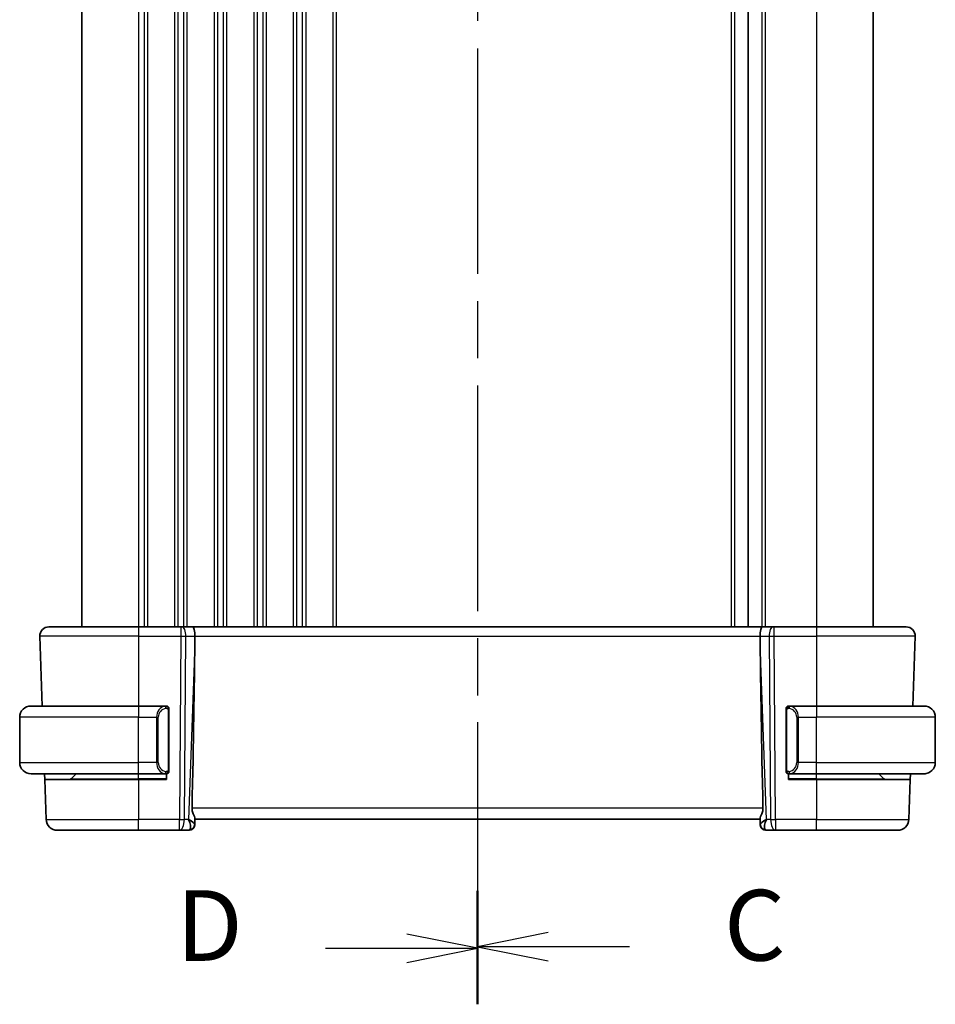
# Model space of a CAD drawing. Units: millimetres. Extents: x 29 to 4174, y 16 to 718.
# Drawn here: x 1005 to 1086, y 391 to 478 of the extents above; entities that cross this region are included whole.
import ezdxf

# ---------------------------------------------------------------- set-up
doc = ezdxf.new("R2010")
doc.units = ezdxf.units.MM
doc.header["$LTSCALE"] = 2
doc.linetypes.add('CHAIN', pattern=[0.3543, 0.2362, -0.0295, 0.0591, -0.0295])
for name, color, linetype, lineweight in [('Section Line (ISO)', 7, 'CHAIN', 25), ('Visible (ISO)', 7, 'Continuous', 35), ('Visible Narrow (ISO)', 7, 'Continuous', 25)]:
    doc.layers.add(name, color=color, linetype=linetype, lineweight=lineweight)
doc.styles.add('Note Text (TK)', font='txt')

# ---------------------------------------------------------------- blocks, each defined once
blk = doc.blocks.new('2dTransSection2')
at = {"layer": 'Section Line (ISO)', "linetype": 'CHAIN', "ltscale": 16.826483}
blk.add_line((104.246, 227.414), (104.246, 157.875), dxfattribs=at)
at = {"layer": 'Section Line (ISO)', "linetype": 'Continuous', "lineweight": 50}
for p, q in [((104.246, 227.414), (104.246, 223.453)), ((104.246, 161.836), (104.246, 157.875))]:
    blk.add_line(p, q, dxfattribs=at)
at = {"layer": 'Section Line (ISO)', "linetype": 'Continuous'}
for p, q in [((106.746, 225.934), (104.246, 225.434)), ((106.746, 225.434), (104.246, 225.434)), ((104.246, 225.434), (106.746, 224.934)), ((109.624, 225.434), (106.746, 225.434)), ((106.746, 160.356), (104.246, 159.856)), ((106.746, 159.856), (104.246, 159.856)), ((104.246, 159.856), (106.746, 159.356)), ((109.624, 159.856), (106.746, 159.856))]:
    blk.add_line(p, q, dxfattribs=at)
at = {"layer": 'Section Line (ISO)', "char_height": 2.5, "attachment_point": 7, "style": 'Note Text (TK)'}
for insert in [(112.97, 224.162), (112.97, 158.584)]:
    blk.add_mtext('C', dxfattribs=dict(at, insert=insert))
blk = doc.blocks.new('2dTransSection3')
at = {"layer": 'Section Line (ISO)', "linetype": 'CHAIN', "ltscale": 16.848064}
blk.add_line((104.246, 227.448), (104.246, 157.817), dxfattribs=at)
at = {"layer": 'Section Line (ISO)', "linetype": 'Continuous', "lineweight": 50}
for p, q in [((104.246, 227.448), (104.246, 223.478)), ((104.246, 161.786), (104.246, 157.817))]:
    blk.add_line(p, q, dxfattribs=at)
at = {"layer": 'Section Line (ISO)', "linetype": 'Continuous'}
for p, q in [((104.246, 225.463), (101.746, 225.963)), ((98.867, 225.463), (101.746, 225.463)), ((101.746, 225.463), (104.246, 225.463)), ((101.746, 224.963), (104.246, 225.463)), ((104.246, 159.801), (101.746, 160.301)), ((98.867, 159.801), (101.746, 159.801)), ((101.746, 159.801), (104.246, 159.801)), ((101.746, 159.301), (104.246, 159.801))]:
    blk.add_line(p, q, dxfattribs=at)
at = {"layer": 'Section Line (ISO)', "char_height": 2.5, "attachment_point": 7, "style": 'Note Text (TK)'}
for insert in [(93.591, 224.235), (93.591, 158.573)]:
    blk.add_mtext('D', dxfattribs=dict(at, insert=insert))

msp = doc.modelspace()

# ---------------------------------------------------------------- linework, layer by layer
at = {"layer": 'Visible (ISO)'}
for p, q in [((1010.3652, 533.9361), (1010.3652, 423.9361)), ((1069.3152, 533.9361), (1069.3152, 423.9361)), ((1080.3652, 533.9361), (1080.3652, 423.9361)), ((1007.4436, 423.9361), (1015.3652, 423.9361)), ((1019.1224, 423.9361), (1015.3652, 423.9361)), ((1019.1224, 423.9361), (1019.2118, 423.9361)), ((1020.1696, 423.9361), (1019.2118, 423.9361)), ((1070.5607, 423.9361), (1020.1696, 423.9361)), ((1071.5185, 423.9361), (1070.5607, 423.9361)), ((1071.5185, 423.9361), (1071.6079, 423.9361)), ((1075.3652, 423.9361), (1071.6079, 423.9361)), ((1075.3652, 423.9361), (1083.2867, 423.9361)), ((1006.6441, 423.1082), (1006.8596, 416.9361)), ((1020.3524, 422.3916), (1020.3583, 423.1082)), ((1070.3779, 422.3916), (1070.372, 423.1082)), ((1084.0863, 423.1082), (1083.8707, 416.9361)), ((1005.8652, 416.9361), (1015.3652, 416.9361)), ((1017.7687, 416.9361), (1015.3652, 416.9361)), ((1018.0652, 411.3103), (1018.0652, 416.5619)), ((1072.6652, 416.5619), (1072.6652, 411.3103)), ((1075.3652, 416.9361), (1072.9592, 416.9361)), ((1075.3652, 416.9361), (1084.8652, 416.9361)), ((1004.8652, 411.9361), (1004.8652, 415.9361)), ((1085.8652, 411.9361), (1085.8652, 415.9361)), ((1015.3652, 410.9361), (1005.8652, 410.9361)), ((1007.0866, 410.4361), (1007.0691, 410.9361)), ((1007.0866, 410.4361), (1007.21, 406.9012)), ((1007.0866, 410.4361), (1015.3652, 410.4361)), ((1009.4237, 410.4947), (1009.8652, 410.9361)), ((1015.3652, 410.9361), (1017.7711, 410.9361)), ((1017.8652, 410.4361), (1015.3652, 410.4361)), ((1017.8652, 410.9361), (1017.8652, 410.4361)), ((1072.8652, 410.4361), (1072.8652, 410.9361)), ((1075.3652, 410.4361), (1072.8652, 410.4361)), ((1072.9616, 410.9361), (1075.3652, 410.9361)), ((1084.8652, 410.9361), (1075.3652, 410.9361)), ((1075.3652, 410.4361), (1083.6437, 410.4361)), ((1081.3066, 410.4947), (1080.8652, 410.9361)), ((1083.6437, 410.4361), (1083.5203, 406.9012)), ((1083.6612, 410.9361), (1083.6437, 410.4361)), ((1020.3487, 406.4641), (1020.3665, 406.9758)), ((1020.3652, 406.9361), (1070.3652, 406.9361)), ((1070.3638, 406.9758), (1070.3816, 406.4641)), ((1020.3487, 406.4641), (1020.3471, 406.4186)), ((1070.3832, 406.4186), (1070.3816, 406.4641)), ((1015.3652, 405.9361), (1008.2094, 405.9361)), ((1015.3652, 405.9361), (1018.9888, 405.9361)), ((1018.9888, 405.9361), (1019.8474, 405.9361)), ((1070.8829, 405.9361), (1071.7415, 405.9361)), ((1071.7415, 405.9361), (1075.3652, 405.9361)), ((1082.5209, 405.9361), (1075.3652, 405.9361))]:
    msp.add_line(p, q, dxfattribs=at)
for centre, radius, start, end in [((1007.4436, 423.1361), 0.8, 90, 182), ((1083.2867, 423.1361), 0.8, 358, 90), ((1005.8652, 415.9361), 1, 90, 180), ((1017.8652, 416.7361), 0.2, 45, 90), ((1017.8652, 416.7361), 0.2, 0, 45), ((1072.8652, 416.7361), 0.2, 135, 180), ((1072.8652, 416.7361), 0.2, 90, 135), ((1084.8652, 415.9361), 1, 0, 90), ((1005.8652, 411.9361), 1, 180, 270), ((1084.8652, 411.9361), 1, 270, 0), ((1009.2823, 410.6361), 0.2, 270, 315), ((1017.8652, 411.1361), 0.2, 270, 315), ((1017.8652, 411.1361), 0.2, 315, 0), ((1072.8652, 411.1361), 0.2, 180, 225), ((1072.8652, 411.1361), 0.2, 225, 270), ((1081.448, 410.6361), 0.2, 225, 270), ((1008.2094, 406.9361), 1, 182, 270), ((1082.5209, 406.9361), 1, 270, 358), ((1019.8474, 406.4361), 0.5, 270, 358), ((1070.8829, 406.4361), 0.5, 182, 270)]:
    msp.add_arc(centre, radius, start, end, dxfattribs=at)
for centre, major_axis, ratio, start_param, end_param in [((1020.1696, 423.1361), (0, 0.8), 0.236068, 4.6774824, 6.2831853), ((1070.5607, 423.1361), (0, 0.8), 0.236068, 0, 1.6057029), ((1017.5621, 355.3201), (2.6199, 74.9881), 0.0133273, 5.4899222, 5.8200035), ((1073.1682, 355.3201), (-2.6199, 74.9881), 0.0133273, 0.4631819, 0.7932631), ((1019.3646, 406.9361), (0.5076, -0.9839), 0.3524091, 0.2496364, 1.3560322), ((1019.3646, 406.9361), (0.9809, -0.4854), 0.1649321, 0.0744341, 1.1808299), ((1071.3658, 406.9361), (-0.9809, -0.4854), 0.1649321, 5.1023554, 6.2087512), ((1071.3658, 406.9361), (-0.5076, -0.9839), 0.3524091, 4.9271531, 6.0335489)]:
    msp.add_ellipse(centre, major_axis=major_axis, ratio=ratio, start_param=start_param, end_param=end_param, dxfattribs=at)
for points, knots in [([(1017.7978, 416.9361), (1017.7924, 416.9361), (1017.7874, 416.9361), (1017.7831, 416.9361), (1017.778, 416.9361), (1017.7738, 416.9361), (1017.7711, 416.9361)], [0.74172688, 0.74172688, 0.74172688, 0.74172688, 0.86054632, 0.86054632, 0.86054632, 1, 1, 1, 1]), ([(1017.8652, 416.9361), (1017.8647, 416.9361), (1017.8641, 416.9361), (1017.8609, 416.9361), (1017.8589, 416.9361), (1017.8562, 416.9361), (1017.8529, 416.9361), (1017.85, 416.9361), (1017.8467, 416.9361), (1017.8427, 416.9361), (1017.8389, 416.9361), (1017.8345, 416.9361), (1017.8297, 416.9361), (1017.8249, 416.9361), (1017.8196, 416.9361), (1017.8143, 416.9361), (1017.8086, 416.9361), (1017.803, 416.9361), (1017.7978, 416.9361)], [0, 0, 0, 0, 0.19035453, 0.19035453, 0.19035453, 0.31386322, 0.31386322, 0.31386322, 0.42140608, 0.42140608, 0.42140608, 0.52396797, 0.52396797, 0.52396797, 0.62813475, 0.62813475, 0.62813475, 0.74172688, 0.74172688, 0.74172688, 0.74172688]), ([(1018.0652, 416.6898), (1018.0652, 416.6957), (1018.0652, 416.7011), (1018.0652, 416.7061), (1018.0652, 416.711), (1018.0652, 416.7153), (1018.0652, 416.719), (1018.0652, 416.7227), (1018.0652, 416.7258), (1018.0652, 416.7282), (1018.0652, 416.7306), (1018.0652, 416.7323), (1018.0652, 416.7335), (1018.0652, 416.7338), (1018.0652, 416.734), (1018.0652, 416.7342), (1018.0652, 416.735), (1018.0652, 416.7355), (1018.0652, 416.7358), (1018.0652, 416.7361), (1018.0652, 416.7361), (1018.0652, 416.7361)], [0.5, 0.5, 0.5, 0.5, 0.58502424, 0.58502424, 0.58502424, 0.66947181, 0.66947181, 0.66947181, 0.75324782, 0.75324782, 0.75324782, 0.83626522, 0.83626522, 0.83626522, 0.85443497, 0.85443497, 0.85443497, 0.91835525, 0.91835525, 0.91835525, 1, 1, 1, 1]), ([(1018.0652, 416.5619), (1018.0652, 416.5676), (1018.0652, 416.5735), (1018.0652, 416.5795), (1018.0652, 416.5855), (1018.0652, 416.5917), (1018.0652, 416.5981), (1018.0652, 416.6044), (1018.0652, 416.6109), (1018.0652, 416.6175), (1018.0652, 416.624), (1018.0652, 416.6306), (1018.0652, 416.6371), (1018.0652, 416.6436), (1018.0652, 416.65), (1018.0652, 416.6561), (1018.0652, 416.6623), (1018.0652, 416.6682), (1018.0652, 416.6737), (1018.0652, 416.6795), (1018.0652, 416.6848), (1018.0652, 416.6898)], [0, 0, 0, 0, 0.07187067, 0.07187067, 0.07187067, 0.14250295, 0.14250295, 0.14250295, 0.21256871, 0.21256871, 0.21256871, 0.28268769, 0.28268769, 0.28268769, 0.35348445, 0.35348445, 0.35348445, 0.42564648, 0.42564648, 0.42564648, 0.5, 0.5, 0.5, 0.5]), ([(1072.6652, 416.7361), (1072.6652, 416.7361), (1072.6652, 416.7361), (1072.6652, 416.7355), (1072.6652, 416.7349), (1072.6652, 416.7337), (1072.6652, 416.7317), (1072.6652, 416.7296), (1072.6652, 416.7268), (1072.6652, 416.7231), (1072.6652, 416.7193), (1072.6652, 416.7146), (1072.6652, 416.7092), (1072.6652, 416.7035), (1072.6652, 416.6971), (1072.6652, 416.6902)], [0, 0, 0, 0, 0.10026775, 0.10026775, 0.10026775, 0.19847065, 0.19847065, 0.19847065, 0.29651622, 0.29651622, 0.29651622, 0.39628078, 0.39628078, 0.39628078, 0.5, 0.5, 0.5, 0.5]), ([(1072.6652, 416.6902), (1072.6652, 416.6783), (1072.6652, 416.6644), (1072.6652, 416.6496), (1072.6652, 416.6352), (1072.6652, 416.6201), (1072.6652, 416.605), (1072.6652, 416.6032), (1072.6652, 416.6014), (1072.6652, 416.5996), (1072.6652, 416.5866), (1072.6652, 416.5738), (1072.6652, 416.5619)], [0.5, 0.5, 0.5, 0.5, 0.6699894, 0.6699894, 0.6699894, 0.83656608, 0.83656608, 0.83656608, 0.85622576, 0.85622576, 0.85622576, 1, 1, 1, 1]), ([(1072.9325, 416.9361), (1072.9263, 416.9361), (1072.9196, 416.9361), (1072.9128, 416.9361), (1072.9066, 416.9361), (1072.9004, 416.9361), (1072.895, 416.9361), (1072.8896, 416.9361), (1072.885, 416.9361), (1072.8812, 416.9361), (1072.8769, 416.9361), (1072.8735, 416.9361), (1072.8708, 416.9361), (1072.8667, 416.9361), (1072.8658, 416.9361), (1072.8652, 416.9361)], [0.25827312, 0.25827312, 0.25827312, 0.25827312, 0.39314391, 0.39314391, 0.39314391, 0.51690147, 0.51690147, 0.51690147, 0.64201572, 0.64201572, 0.64201572, 0.78266988, 0.78266988, 0.78266988, 1, 1, 1, 1]), ([(1072.9592, 416.9361), (1072.9577, 416.9361), (1072.9557, 416.9361), (1072.9534, 416.9361), (1072.9479, 416.9361), (1072.9408, 416.9361), (1072.9325, 416.9361)], [0.00000016, 0.00000016, 0.00000016, 0.00000016, 0.07789573, 0.07789573, 0.07789573, 0.25827312, 0.25827312, 0.25827312, 0.25827312]), ([(1084.998, 416.9272), (1084.9939, 416.9278), (1084.9805, 416.9296), (1084.9634, 416.9313), (1084.9526, 416.9323), (1084.9404, 416.9333), (1084.9283, 416.9341), (1084.9156, 416.9349), (1084.903, 416.9355), (1084.8923, 416.9357), (1084.8923, 416.9357), (1084.8922, 416.9357), (1084.8922, 416.9357)], [0, 0, 0, 0, 0.32158277, 0.32158277, 0.32158277, 0.52551233, 0.52551233, 0.52551233, 0.73736223, 0.73736223, 0.73736223, 0.73790848, 0.73790848, 0.73790848, 0.73790848]), ([(1018.0652, 411.182), (1018.0652, 411.1939), (1018.0652, 411.2078), (1018.0652, 411.2226), (1018.0652, 411.237), (1018.0652, 411.2521), (1018.0652, 411.2672), (1018.0652, 411.269), (1018.0652, 411.2708), (1018.0652, 411.2726), (1018.0652, 411.2856), (1018.0652, 411.2984), (1018.0652, 411.3103)], [0.5, 0.5, 0.5, 0.5, 0.6699894, 0.6699894, 0.6699894, 0.83656608, 0.83656608, 0.83656608, 0.85622576, 0.85622576, 0.85622576, 1, 1, 1, 1]), ([(1072.6652, 411.3103), (1072.6652, 411.3046), (1072.6652, 411.2987), (1072.6652, 411.2927), (1072.6652, 411.2867), (1072.6652, 411.2805), (1072.6652, 411.2741), (1072.6652, 411.2678), (1072.6652, 411.2613), (1072.6652, 411.2547), (1072.6652, 411.2482), (1072.6652, 411.2416), (1072.6652, 411.2351), (1072.6652, 411.2286), (1072.6652, 411.2222), (1072.6652, 411.2161), (1072.6652, 411.2099), (1072.6652, 411.204), (1072.6652, 411.1985), (1072.6652, 411.1927), (1072.6652, 411.1874), (1072.6652, 411.1824)], [0, 0, 0, 0, 0.07187067, 0.07187067, 0.07187067, 0.14250295, 0.14250295, 0.14250295, 0.21256871, 0.21256871, 0.21256871, 0.28268769, 0.28268769, 0.28268769, 0.35348445, 0.35348445, 0.35348445, 0.42564648, 0.42564648, 0.42564648, 0.5, 0.5, 0.5, 0.5]), ([(1017.7711, 410.9361), (1017.7726, 410.9361), (1017.7746, 410.9361), (1017.777, 410.9361), (1017.7824, 410.9361), (1017.7896, 410.9361), (1017.7978, 410.9361)], [0.00000016, 0.00000016, 0.00000016, 0.00000016, 0.07789573, 0.07789573, 0.07789573, 0.25827312, 0.25827312, 0.25827312, 0.25827312]), ([(1017.7978, 410.9361), (1017.804, 410.9361), (1017.8108, 410.9361), (1017.8175, 410.9361), (1017.8237, 410.9361), (1017.8299, 410.9361), (1017.8353, 410.9361), (1017.8407, 410.9361), (1017.8453, 410.9361), (1017.8491, 410.9361), (1017.8534, 410.9361), (1017.8568, 410.9361), (1017.8595, 410.9361), (1017.8637, 410.9361), (1017.8646, 410.9361), (1017.8652, 410.9361)], [0.25827312, 0.25827312, 0.25827312, 0.25827312, 0.39314391, 0.39314391, 0.39314391, 0.51690147, 0.51690147, 0.51690147, 0.64201572, 0.64201572, 0.64201572, 0.78266988, 0.78266988, 0.78266988, 1, 1, 1, 1]), ([(1018.0652, 411.1361), (1018.0652, 411.1361), (1018.0652, 411.1361), (1018.0652, 411.1367), (1018.0652, 411.1373), (1018.0652, 411.1385), (1018.0652, 411.1405), (1018.0652, 411.1426), (1018.0652, 411.1454), (1018.0652, 411.1491), (1018.0652, 411.1529), (1018.0652, 411.1576), (1018.0652, 411.163), (1018.0652, 411.1687), (1018.0652, 411.1751), (1018.0652, 411.182)], [0, 0, 0, 0, 0.10026775, 0.10026775, 0.10026775, 0.19847065, 0.19847065, 0.19847065, 0.29651622, 0.29651622, 0.29651622, 0.39628078, 0.39628078, 0.39628078, 0.5, 0.5, 0.5, 0.5]), ([(1072.6652, 411.1824), (1072.6652, 411.1765), (1072.6652, 411.1711), (1072.6652, 411.1661), (1072.6652, 411.1612), (1072.6652, 411.1569), (1072.6652, 411.1532), (1072.6652, 411.1495), (1072.6652, 411.1464), (1072.6652, 411.144), (1072.6652, 411.1416), (1072.6652, 411.1399), (1072.6652, 411.1387), (1072.6652, 411.1384), (1072.6652, 411.1382), (1072.6652, 411.138), (1072.6652, 411.1372), (1072.6652, 411.1367), (1072.6652, 411.1364), (1072.6652, 411.1361), (1072.6652, 411.1361), (1072.6652, 411.1361)], [0.5, 0.5, 0.5, 0.5, 0.58502424, 0.58502424, 0.58502424, 0.66947181, 0.66947181, 0.66947181, 0.75324782, 0.75324782, 0.75324782, 0.83626522, 0.83626522, 0.83626522, 0.85443497, 0.85443497, 0.85443497, 0.91835525, 0.91835525, 0.91835525, 1, 1, 1, 1]), ([(1072.8652, 410.9361), (1072.8656, 410.9361), (1072.8662, 410.9361), (1072.8694, 410.9361), (1072.8715, 410.9361), (1072.8741, 410.9361), (1072.8774, 410.9361), (1072.8803, 410.9361), (1072.8836, 410.9361), (1072.8876, 410.9361), (1072.8914, 410.9361), (1072.8958, 410.9361), (1072.9006, 410.9361), (1072.9055, 410.9361), (1072.9108, 410.9361), (1072.916, 410.9361), (1072.9217, 410.9361), (1072.9273, 410.9361), (1072.9325, 410.9361)], [0, 0, 0, 0, 0.19035453, 0.19035453, 0.19035453, 0.31386322, 0.31386322, 0.31386322, 0.42140608, 0.42140608, 0.42140608, 0.52396797, 0.52396797, 0.52396797, 0.62813475, 0.62813475, 0.62813475, 0.74172688, 0.74172688, 0.74172688, 0.74172688]), ([(1072.9325, 410.9361), (1072.9379, 410.9361), (1072.9429, 410.9361), (1072.9472, 410.9361), (1072.9523, 410.9361), (1072.9566, 410.9361), (1072.9592, 410.9361)], [0.74172688, 0.74172688, 0.74172688, 0.74172688, 0.86054632, 0.86054632, 0.86054632, 1, 1, 1, 1]), ([(1084.8652, 410.9361), (1084.8665, 410.9361), (1084.8687, 410.9361), (1084.8715, 410.9361), (1084.8776, 410.9362), (1084.8868, 410.9363), (1084.8974, 410.9366), (1084.9054, 410.9369), (1084.9142, 410.9373), (1084.9232, 410.9378), (1084.9316, 410.9383), (1084.9402, 410.9389), (1084.9484, 410.9396), (1084.9574, 410.9403), (1084.9659, 410.9412), (1084.9734, 410.942), (1084.9856, 410.9433), (1084.9948, 410.9445), (1084.998, 410.945)], [0.00000014, 0.00000014, 0.00000014, 0.00000014, 0.09424462, 0.09424462, 0.09424462, 0.29608497, 0.29608497, 0.29608497, 0.44613462, 0.44613462, 0.44613462, 0.58843853, 0.58843853, 0.58843853, 0.74422937, 0.74422937, 0.74422937, 1, 1, 1, 1]), ([(1020.3665, 406.9758), (1020.367, 406.9937), (1020.3623, 407.017), (1020.3374, 407.0986), (1020.2994, 407.1858), (1020.2284, 407.3561), (1020.1875, 407.4572), (1020.1277, 407.674), (1020.1099, 407.7895), (1020.1122, 407.9012)], [-0.12426397, -0.12426397, -0.12426397, -0.12426397, -0.10622739, -0.10622739, -0.06954943, -0.06954943, -0.03477472, -0.03477472, -0.0013314, -0.0013314, -0.0013314, -0.0013314]), ([(1070.6181, 407.9012), (1070.6204, 407.7895), (1070.6026, 407.674), (1070.5428, 407.4572), (1070.5019, 407.3561), (1070.4309, 407.1858), (1070.3929, 407.0986), (1070.368, 407.017), (1070.3634, 406.9937), (1070.3638, 406.9758)], [-0.55679823, -0.55679823, -0.55679823, -0.55679823, -0.52335491, -0.52335491, -0.4885802, -0.4885802, -0.45190223, -0.45190223, -0.43386566, -0.43386566, -0.43386566, -0.43386566])]:
    msp.add_open_spline(points, degree=3, knots=knots, dxfattribs=at)
at = {"layer": 'Visible Narrow (ISO)'}
for p, q in [((1015.3652, 533.9361), (1015.3652, 423.9361)), ((1015.8652, 533.9361), (1015.8652, 423.9361)), ((1016.1652, 533.9361), (1016.1652, 423.9361)), ((1018.5652, 533.9361), (1018.5652, 423.9361)), ((1018.8652, 533.9361), (1018.8652, 423.9361)), ((1019.3652, 533.9361), (1019.3652, 423.9361)), ((1019.6652, 533.9361), (1019.6652, 423.9361)), ((1022.0652, 533.9361), (1022.0652, 423.9361)), ((1022.3652, 533.9361), (1022.3652, 423.9361)), ((1022.8652, 533.9361), (1022.8652, 423.9361)), ((1023.1652, 533.9361), (1023.1652, 423.9361)), ((1025.5652, 533.9361), (1025.5652, 423.9361)), ((1025.8652, 533.9361), (1025.8652, 423.9361)), ((1026.3652, 533.9361), (1026.3652, 423.9361)), ((1026.6652, 533.9361), (1026.6652, 423.9361)), ((1029.0652, 533.9361), (1029.0652, 423.9361)), ((1029.3652, 533.9361), (1029.3652, 423.9361)), ((1029.8652, 533.9361), (1029.8652, 423.9361)), ((1030.1652, 533.9361), (1030.1652, 423.9361)), ((1032.5652, 533.9361), (1032.5652, 423.9361)), ((1032.8652, 533.9361), (1032.8652, 423.9361)), ((1067.8152, 533.9361), (1067.8152, 423.9361)), ((1068.1152, 533.9361), (1068.1152, 423.9361)), ((1070.5152, 533.9361), (1070.5152, 423.9361)), ((1070.8152, 533.9361), (1070.8152, 423.9361)), ((1075.3652, 533.9361), (1075.3652, 423.9361)), ((1015.3652, 423.9361), (1015.3652, 423.1082)), ((1019.1224, 423.9361), (1019.1224, 423.1082)), ((1019.3652, 423.8589), (1019.3652, 423.8586)), ((1071.6079, 423.1082), (1071.6079, 423.9361)), ((1075.3652, 423.9361), (1075.3652, 423.1082)), ((1015.3652, 423.1082), (1006.6441, 423.1082)), ((1015.3652, 423.1082), (1019.1224, 423.1082)), ((1015.3652, 423.1082), (1015.3652, 416.9361)), ((1019.1224, 423.1082), (1018.9888, 406.9012)), ((1019.4357, 406.9012), (1019.5694, 423.1082)), ((1019.5694, 423.1082), (1020.3583, 423.1082)), ((1020.3583, 423.1082), (1070.372, 423.1082)), ((1070.372, 423.1082), (1071.161, 423.1082)), ((1071.161, 423.1082), (1071.2946, 406.9012)), ((1071.6079, 423.1082), (1075.3652, 423.1082)), ((1071.7415, 406.9012), (1071.6079, 423.1082)), ((1084.0863, 423.1082), (1075.3652, 423.1082)), ((1075.3652, 423.1082), (1075.3652, 416.9361)), ((1020.3524, 422.3916), (1019.8115, 406.9012)), ((1070.9188, 406.9012), (1070.3779, 422.3916)), ((1015.3652, 416.9361), (1015.3652, 415.9361)), ((1018.0066, 416.5619), (1018.0499, 416.5619)), ((1018.0066, 416.5619), (1018.0066, 411.3103)), ((1018.0499, 416.5619), (1018.0652, 416.5619)), ((1072.6652, 416.5619), (1072.6804, 416.5619)), ((1072.6804, 416.5619), (1072.7237, 416.5619)), ((1072.7237, 411.3103), (1072.7237, 416.5619)), ((1075.3652, 416.9361), (1075.3652, 415.9361)), ((1015.3652, 415.9361), (1004.8652, 415.9361)), ((1015.3652, 411.9361), (1015.3652, 415.9361)), ((1015.3652, 415.9361), (1016.9823, 415.9361)), ((1016.9823, 415.9361), (1017.1237, 415.9361)), ((1016.9823, 415.9361), (1016.9823, 411.9361)), ((1017.1237, 411.9361), (1017.1237, 415.9361)), ((1073.748, 415.9361), (1073.6066, 415.9361)), ((1073.6066, 415.9361), (1073.6066, 411.9361)), ((1073.748, 411.9361), (1073.748, 415.9361)), ((1073.748, 415.9361), (1075.3652, 415.9361)), ((1075.3652, 411.9361), (1075.3652, 415.9361)), ((1085.8652, 415.9361), (1075.3652, 415.9361)), ((1004.8652, 411.9361), (1015.3652, 411.9361)), ((1016.9823, 411.9361), (1015.3652, 411.9361)), ((1015.3652, 410.9361), (1015.3652, 411.9361)), ((1016.9823, 411.9361), (1017.1237, 411.9361)), ((1016.9974, 411.7431), (1016.9974, 411.7431)), ((1018.0499, 411.3103), (1018.0066, 411.3103)), ((1018.0652, 411.3103), (1018.0499, 411.3103)), ((1072.6804, 411.3103), (1072.6652, 411.3103)), ((1072.7237, 411.3103), (1072.6804, 411.3103)), ((1073.748, 411.9361), (1073.6066, 411.9361)), ((1073.7329, 411.7431), (1073.733, 411.7431)), ((1075.3652, 411.9361), (1073.748, 411.9361)), ((1075.3652, 410.9361), (1075.3652, 411.9361)), ((1075.3652, 411.9361), (1085.8652, 411.9361)), ((1009.4237, 410.4947), (1015.3652, 410.4947)), ((1015.3652, 410.4947), (1015.3652, 410.9361)), ((1017.8652, 410.4947), (1015.3652, 410.4947)), ((1015.3652, 410.4947), (1015.3652, 410.4361)), ((1015.3652, 410.4361), (1015.3652, 406.9012)), ((1075.3652, 410.4947), (1072.8652, 410.4947)), ((1075.3652, 410.4947), (1075.3652, 410.9361)), ((1075.3652, 410.4947), (1075.3652, 410.4361)), ((1075.3652, 410.4947), (1081.3066, 410.4947)), ((1075.3652, 410.4361), (1075.3652, 406.9012)), ((1070.6181, 407.9012), (1020.1122, 407.9012)), ((1007.21, 406.9012), (1015.3652, 406.9012)), ((1018.9888, 406.9012), (1015.3652, 406.9012)), ((1015.3652, 405.9361), (1015.3652, 406.9012)), ((1018.9888, 405.9361), (1018.9888, 406.9012)), ((1019.8115, 406.9012), (1019.4357, 406.9012)), ((1071.2946, 406.9012), (1070.9188, 406.9012)), ((1071.7415, 406.9012), (1071.7415, 405.9361)), ((1075.3652, 406.9012), (1071.7415, 406.9012)), ((1075.3652, 405.9361), (1075.3652, 406.9012)), ((1075.3652, 406.9012), (1083.5203, 406.9012)), ((1019.9512, 406.8167), (1019.9512, 406.8163)), ((1070.7792, 406.8163), (1070.7791, 406.8167))]:
    msp.add_line(p, q, dxfattribs=at)
for centre, start, end in [((1017.9237, 415.9361), 97.635382, 180), ((1072.8066, 415.9361), 0, 82.364618), ((1017.9237, 411.9361), 180, 262.364618), ((1072.8066, 411.9361), 277.635382, 0)]:
    msp.add_arc(centre, 0.8, start, end, dxfattribs=at)
for centre, major_axis, ratio, start_param, end_param in [((1019.2118, 423.1361), (0, 0.8), 0.4472136, 4.6774824, 6.2831853), ((1071.5185, 423.1361), (0, 0.8), 0.4472136, 0, 1.6057029), ((1019.1224, 423.1361), (1, -0.0066), 0.0279186, 4.7126306, 5.1759906), ((1071.608, 423.1361), (1, 0.0066), 0.0279186, 4.2487874, 4.7121474), ((1017.7823, 415.9361), (0, -1), 0.8, 3.2748552, 4.712389), ((1017.676, 416.729), (-0.0266, 0.1982), 0.7039511, 5.3566507, 6.0950034), ((1017.676, 416.729), (-0.0266, 0.1982), 0.7039511, 4.618298, 5.3566507), ((1073.0543, 416.729), (-0.0266, -0.1982), 0.7039511, 4.0681273, 4.8064799), ((1073.0543, 416.729), (0.0266, 0.1982), 0.7039511, 0.1881819, 0.9265346), ((1072.948, 415.9361), (0, 1), 0.8, 4.712389, 6.1499228), ((1017.7823, 411.9361), (0, -1), 0.8, 4.712389, 6.1499228), ((1072.948, 411.9361), (0, 1), 0.8, 3.2748552, 4.712389), ((1017.676, 411.1432), (-0.0266, -0.1982), 0.7039511, 0.1881819, 0.9265346), ((1017.676, 411.1432), (0.0266, 0.1982), 0.7039511, 4.0681273, 4.8064799), ((1073.0543, 411.1432), (0.0266, -0.1982), 0.7039511, 4.618298, 5.3566507), ((1073.0543, 411.1432), (0.0266, -0.1982), 0.7039511, 5.3566507, 6.0950034), ((1018.9888, 406.9361), (-1, 0.0082), 0.0348983, 1.571084, 2.034444), ((1018.9888, 406.9361), (0, -1), 0.4472136, 0, 1.5358897), ((1071.7415, 406.9361), (1, 0.0082), 0.0348983, 4.2487413, 4.7121013), ((1071.7415, 406.9361), (0, -1), 0.4472136, 4.7472956, 6.2831853), ((1019.8649, 406.9361), (-0.0184, -1), 0.2235351, 0.0041083, 0.4336023), ((1019.849, 406.4815), (0.4997, -0.0174), 0.9243219, 4.9319907, 6.2831853), ((1019.8474, 406.4361), (0.4997, -0.0175), 0.0290825, 6.179818, 6.1799119), ((1070.8813, 406.4815), (-0.4997, -0.0174), 0.9243219, 0, 1.3511946), ((1070.8829, 406.4361), (-0.4997, -0.0175), 0.0290822, 0.1032735, 0.1033674), ((1070.8655, 406.9361), (-0.0184, 1), 0.2235351, 2.7079904, 3.1374843)]:
    msp.add_ellipse(centre, major_axis=major_axis, ratio=ratio, start_param=start_param, end_param=end_param, dxfattribs=at)
for points, knots in [([(1017.7711, 416.9361), (1017.7703, 416.9361), (1017.7689, 416.9361), (1017.7671, 416.9361), (1017.7632, 416.936), (1017.757, 416.9359), (1017.7497, 416.9356), (1017.7442, 416.9353), (1017.7382, 416.9349), (1017.7319, 416.9344), (1017.726, 416.9339), (1017.7197, 416.9333), (1017.7137, 416.9326), (1017.707, 416.9319), (1017.7006, 416.931), (1017.695, 416.9302), (1017.6858, 416.9289), (1017.6786, 416.9277), (1017.676, 416.9272)], [0.00000014, 0.00000014, 0.00000014, 0.00000014, 0.09424462, 0.09424462, 0.09424462, 0.29608497, 0.29608497, 0.29608497, 0.44613462, 0.44613462, 0.44613462, 0.58843853, 0.58843853, 0.58843853, 0.74422937, 0.74422937, 0.74422937, 1, 1, 1, 1]), ([(1017.8174, 416.729), (1017.8231, 416.7298), (1017.8287, 416.7305), (1017.8347, 416.731), (1017.8407, 416.7315), (1017.8469, 416.7318), (1017.8535, 416.7318), (1017.86, 416.7317), (1017.8669, 416.7313), (1017.8739, 416.7305), (1017.8808, 416.7297), (1017.888, 416.7285), (1017.895, 416.7269), (1017.9021, 416.7252), (1017.9091, 416.7232), (1017.9158, 416.7207), (1017.9225, 416.7182), (1017.929, 416.7152), (1017.9352, 416.7118), (1017.9414, 416.7084), (1017.9474, 416.7045), (1017.953, 416.7002)], [0, 0, 0, 0, 0.071275, 0.071275, 0.071275, 0.14246065, 0.14246065, 0.14246065, 0.21364074, 0.21364074, 0.21364074, 0.28489899, 0.28489899, 0.28489899, 0.35632005, 0.35632005, 0.35632005, 0.42799051, 0.42799051, 0.42799051, 0.5, 0.5, 0.5, 0.5]), ([(1017.953, 416.7002), (1017.9586, 416.6959), (1017.964, 416.691), (1017.9691, 416.6857), (1017.974, 416.6805), (1017.9786, 416.6748), (1017.9827, 416.6687), (1017.9868, 416.6627), (1017.9904, 416.6564), (1017.9933, 416.6498), (1017.9963, 416.6432), (1017.9987, 416.6364), (1018.0006, 416.6296), (1018.0023, 416.6233), (1018.0035, 416.617), (1018.0044, 416.6104), (1018.0054, 416.6026), (1018.006, 416.5939), (1018.0063, 416.5854), (1018.0066, 416.5775), (1018.0066, 416.5699), (1018.0066, 416.5619)], [0.5, 0.5, 0.5, 0.5, 0.57172447, 0.57172447, 0.57172447, 0.6426242, 0.6426242, 0.6426242, 0.71336021, 0.71336021, 0.71336021, 0.78457822, 0.78457822, 0.78457822, 0.85049403, 0.85049403, 0.85049403, 0.92879556, 0.92879556, 0.92879556, 1, 1, 1, 1]), ([(1072.7237, 416.5619), (1072.7237, 416.5799), (1072.7239, 416.5986), (1072.7267, 416.6159), (1072.7295, 416.633), (1072.7351, 416.6488), (1072.7435, 416.6628), (1072.7524, 416.6778), (1072.7643, 416.6906), (1072.7768, 416.7002)], [0, 0, 0, 0, 0.16464555, 0.16464555, 0.16464555, 0.3268563, 0.3268563, 0.3268563, 0.5, 0.5, 0.5, 0.5]), ([(1072.7768, 416.7002), (1072.7848, 416.7062), (1072.7935, 416.7115), (1072.8028, 416.7158), (1072.8119, 416.7201), (1072.8216, 416.7236), (1072.8317, 416.7262), (1072.8412, 416.7287), (1072.8509, 416.7303), (1072.8602, 416.7311), (1072.8697, 416.732), (1072.879, 416.732), (1072.8878, 416.7315), (1072.8966, 416.7311), (1072.905, 416.7301), (1072.9129, 416.729)], [0.5, 0.5, 0.5, 0.5, 0.60524772, 0.60524772, 0.60524772, 0.707891, 0.707891, 0.707891, 0.80414857, 0.80414857, 0.80414857, 0.90207429, 0.90207429, 0.90207429, 1, 1, 1, 1]), ([(1073.0543, 416.9272), (1073.051, 416.9278), (1073.0406, 416.9296), (1073.0278, 416.9313), (1073.0197, 416.9323), (1073.0106, 416.9333), (1073.002, 416.9341), (1072.9929, 416.9349), (1072.9843, 416.9355), (1072.9771, 416.9357), (1072.9681, 416.9361), (1072.9615, 416.9361), (1072.9592, 416.9361)], [0, 0, 0, 0, 0.3215828, 0.3215828, 0.3215828, 0.5255123, 0.5255123, 0.5255123, 0.7373622, 0.7373622, 0.7373622, 1, 1, 1, 1]), ([(1018.0066, 411.3103), (1018.0066, 411.2923), (1018.0065, 411.2736), (1018.0036, 411.2563), (1018.0008, 411.2392), (1017.9952, 411.2234), (1017.9869, 411.2094), (1017.978, 411.1944), (1017.966, 411.1816), (1017.9535, 411.172)], [0, 0, 0, 0, 0.16464555, 0.16464555, 0.16464555, 0.3268563, 0.3268563, 0.3268563, 0.5, 0.5, 0.5, 0.5]), ([(1072.7773, 411.172), (1072.7717, 411.1763), (1072.7663, 411.1812), (1072.7613, 411.1865), (1072.7563, 411.1917), (1072.7517, 411.1974), (1072.7476, 411.2035), (1072.7435, 411.2095), (1072.74, 411.2158), (1072.737, 411.2224), (1072.734, 411.229), (1072.7316, 411.2358), (1072.7298, 411.2426), (1072.7281, 411.2489), (1072.7269, 411.2552), (1072.726, 411.2618), (1072.7249, 411.2696), (1072.7243, 411.2783), (1072.724, 411.2868), (1072.7237, 411.2946), (1072.7237, 411.3023), (1072.7237, 411.3103)], [0.5, 0.5, 0.5, 0.5, 0.57172447, 0.57172447, 0.57172447, 0.6426242, 0.6426242, 0.6426242, 0.71336021, 0.71336021, 0.71336021, 0.78457822, 0.78457822, 0.78457822, 0.85049403, 0.85049403, 0.85049403, 0.92879556, 0.92879556, 0.92879556, 1, 1, 1, 1]), ([(1017.676, 410.945), (1017.6793, 410.9444), (1017.6898, 410.9426), (1017.7025, 410.9409), (1017.7106, 410.9399), (1017.7197, 410.9389), (1017.7284, 410.9381), (1017.7374, 410.9373), (1017.746, 410.9367), (1017.7532, 410.9365), (1017.7622, 410.9361), (1017.7688, 410.9361), (1017.7711, 410.9361)], [0, 0, 0, 0, 0.3215828, 0.3215828, 0.3215828, 0.5255123, 0.5255123, 0.5255123, 0.7373622, 0.7373622, 0.7373622, 1, 1, 1, 1]), ([(1017.9535, 411.172), (1017.9455, 411.166), (1017.9369, 411.1607), (1017.9275, 411.1563), (1017.9185, 411.1521), (1017.9088, 411.1486), (1017.8986, 411.146), (1017.8891, 411.1435), (1017.8794, 411.1419), (1017.8701, 411.1411), (1017.8606, 411.1402), (1017.8514, 411.1402), (1017.8426, 411.1407), (1017.8337, 411.1411), (1017.8253, 411.1421), (1017.8174, 411.1432)], [0.5, 0.5, 0.5, 0.5, 0.60524772, 0.60524772, 0.60524772, 0.707891, 0.707891, 0.707891, 0.80414857, 0.80414857, 0.80414857, 0.90207429, 0.90207429, 0.90207429, 1, 1, 1, 1]), ([(1072.9129, 411.1432), (1072.9072, 411.1424), (1072.9016, 411.1417), (1072.8956, 411.1412), (1072.8897, 411.1407), (1072.8834, 411.1404), (1072.8768, 411.1404), (1072.8703, 411.1405), (1072.8634, 411.1409), (1072.8565, 411.1417), (1072.8495, 411.1425), (1072.8423, 411.1437), (1072.8353, 411.1453), (1072.8282, 411.147), (1072.8213, 411.149), (1072.8145, 411.1515), (1072.8078, 411.154), (1072.8013, 411.157), (1072.7951, 411.1604), (1072.7889, 411.1638), (1072.783, 411.1677), (1072.7773, 411.172)], [0, 0, 0, 0, 0.071275, 0.071275, 0.071275, 0.14246065, 0.14246065, 0.14246065, 0.21364074, 0.21364074, 0.21364074, 0.28489899, 0.28489899, 0.28489899, 0.35632005, 0.35632005, 0.35632005, 0.42799051, 0.42799051, 0.42799051, 0.5, 0.5, 0.5, 0.5]), ([(1072.9592, 410.9361), (1072.96, 410.9361), (1072.9614, 410.9361), (1072.9632, 410.9361), (1072.9671, 410.9362), (1072.9733, 410.9363), (1072.9806, 410.9366), (1072.9861, 410.9369), (1072.9921, 410.9373), (1072.9984, 410.9378), (1073.0044, 410.9383), (1073.0106, 410.9389), (1073.0166, 410.9396), (1073.0233, 410.9403), (1073.0297, 410.9412), (1073.0353, 410.942), (1073.0445, 410.9433), (1073.0517, 410.9445), (1073.0543, 410.945)], [0.00000014, 0.00000014, 0.00000014, 0.00000014, 0.09424462, 0.09424462, 0.09424462, 0.29608497, 0.29608497, 0.29608497, 0.44613462, 0.44613462, 0.44613462, 0.58843853, 0.58843853, 0.58843853, 0.74422937, 0.74422937, 0.74422937, 1, 1, 1, 1])]:
    msp.add_open_spline(points, degree=3, knots=knots, dxfattribs=at)
for points in [[(1017.9907, 416.8383), (1017.9848, 416.8421), (1017.9722, 416.8492), (1017.9503, 416.8584), (1017.9232, 416.8654), (1017.89, 416.8705), (1017.8503, 416.8725), (1017.8087, 416.8698), (1017.7845, 416.8654), (1017.7716, 416.863)], [(1017.9907, 416.8383), (1017.9781, 416.8559), (1017.9501, 416.8854), (1017.8784, 416.9239), (1017.8225, 416.9361), (1017.7978, 416.9361)], [(1017.9907, 416.8383), (1017.9895, 416.8296), (1017.9868, 416.8104), (1017.9758, 416.76), (1017.9619, 416.719), (1017.953, 416.7002)], [(1017.9907, 416.8383), (1017.9913, 416.8426), (1017.9925, 416.8505), (1017.9943, 416.8605), (1017.9967, 416.8689), (1017.9996, 416.8751), (1018.0038, 416.8779), (1018.0055, 416.8777), (1018.0066, 416.8775)], [(1017.9907, 416.8383), (1017.9961, 416.8307), (1018.0062, 416.8145), (1018.0194, 416.7859), (1018.031, 416.7513), (1018.0406, 416.7087), (1018.0474, 416.6583), (1018.0502, 416.6072), (1018.0499, 416.5775), (1018.0499, 416.5619)], [(1017.9907, 416.8383), (1018.0046, 416.8292), (1018.0281, 416.8086), (1018.0574, 416.7537), (1018.0652, 416.7093), (1018.0652, 416.6898)], [(1072.7394, 416.8384), (1072.7256, 416.8293), (1072.7021, 416.8088), (1072.673, 416.7541), (1072.6652, 416.7097), (1072.6652, 416.6902)], [(1072.7394, 416.8384), (1072.7268, 416.8207), (1072.7057, 416.7814), (1072.6817, 416.6782), (1072.6804, 416.5985), (1072.6804, 416.5619)], [(1072.7394, 416.8384), (1072.7387, 416.8436), (1072.7374, 416.8529), (1072.7351, 416.8642), (1072.732, 416.873), (1072.7275, 416.878), (1072.7252, 416.8777), (1072.7237, 416.8775)], [(1072.7394, 416.8384), (1072.7521, 416.8561), (1072.7803, 416.8855), (1072.8519, 416.9239), (1072.9078, 416.9361), (1072.9325, 416.9361)], [(1072.7394, 416.8384), (1072.7478, 416.8438), (1072.7658, 416.8534), (1072.8004, 416.8647), (1072.8465, 416.8719), (1072.9056, 416.8723), (1072.9406, 416.8663), (1072.9587, 416.863)], [(1072.7394, 416.8384), (1072.7406, 416.8297), (1072.7433, 416.8103), (1072.7541, 416.76), (1072.7679, 416.7189), (1072.7768, 416.7002)], [(1017.9909, 411.0338), (1018.0035, 411.0515), (1018.0246, 411.0908), (1018.0487, 411.194), (1018.0499, 411.2737), (1018.0499, 411.3103)], [(1072.7396, 411.0339), (1072.7342, 411.0415), (1072.7242, 411.0577), (1072.7109, 411.0863), (1072.6993, 411.1209), (1072.6897, 411.1635), (1072.6829, 411.2139), (1072.6801, 411.265), (1072.6804, 411.2946), (1072.6804, 411.3103)], [(1017.9909, 411.0338), (1017.9826, 411.0284), (1017.9646, 411.0188), (1017.9299, 411.0075), (1017.8838, 411.0003), (1017.8247, 410.9999), (1017.7897, 411.0059), (1017.7716, 411.0092)], [(1017.9909, 411.0338), (1017.9782, 411.0161), (1017.95, 410.9867), (1017.8784, 410.9483), (1017.8225, 410.9361), (1017.7978, 410.9361)], [(1017.9909, 411.0338), (1017.9897, 411.0425), (1017.987, 411.0619), (1017.9762, 411.1122), (1017.9624, 411.1533), (1017.9535, 411.172)], [(1017.9909, 411.0338), (1018.0047, 411.0429), (1018.0282, 411.0634), (1018.0574, 411.1181), (1018.0652, 411.1625), (1018.0652, 411.182)], [(1017.9909, 411.0338), (1017.9916, 411.0286), (1017.9929, 411.0193), (1017.9953, 411.008), (1017.9983, 410.9992), (1018.0028, 410.9942), (1018.0051, 410.9945), (1018.0066, 410.9947)], [(1072.7396, 411.0339), (1072.7258, 411.043), (1072.7022, 411.0636), (1072.6729, 411.1185), (1072.6652, 411.1629), (1072.6652, 411.1824)], [(1072.7396, 411.0339), (1072.739, 411.0296), (1072.7379, 411.0217), (1072.736, 411.0117), (1072.7337, 411.0033), (1072.7307, 410.9971), (1072.7265, 410.9943), (1072.7248, 410.9945), (1072.7237, 410.9947)], [(1072.7396, 411.0339), (1072.7408, 411.0426), (1072.7435, 411.0618), (1072.7546, 411.1122), (1072.7684, 411.1532), (1072.7773, 411.172)], [(1072.7396, 411.0339), (1072.7455, 411.0301), (1072.7581, 411.023), (1072.78, 411.0138), (1072.8071, 411.0068), (1072.8403, 411.0017), (1072.8801, 410.9997), (1072.9216, 411.0024), (1072.9458, 411.0068), (1072.9587, 411.0092)], [(1072.7396, 411.0339), (1072.7522, 411.0163), (1072.7802, 410.9868), (1072.852, 410.9483), (1072.9078, 410.9361), (1072.9325, 410.9361)]]:
    msp.add_open_spline(points, degree=3, dxfattribs=at)

# ---------------------------------------------------------------- block references
at = {"layer": 'Section Line (ISO)', "xscale": 2.5, "yscale": 2.5, "zscale": 2.5}
for name in ['2dTransSection3', '2dTransSection2']:
    msp.add_blockref(name, (784.75, -4), dxfattribs=at)

doc.saveas('drawing.dxf')
